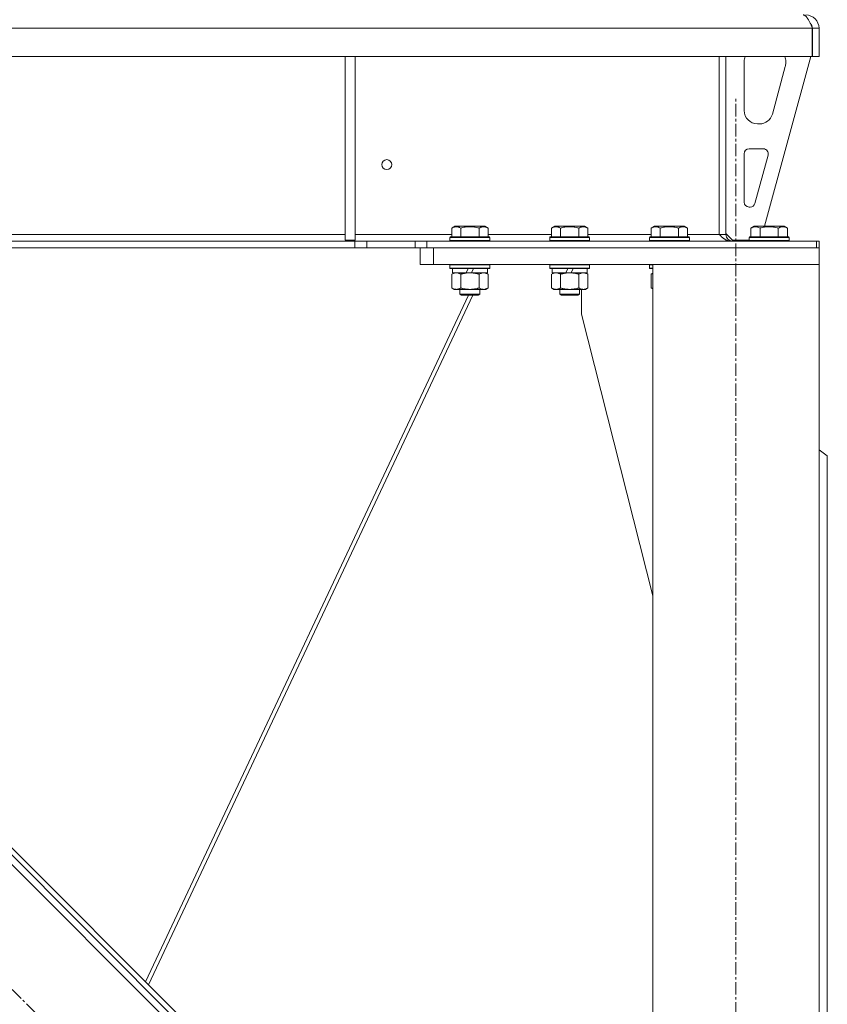
# Model space of a CAD drawing. Units: millimetres. Extents: x 0 to 29931, y -7 to 21000.
# Drawn here: x 23023 to 23509, y 12457 to 13049 of the extents above; entities that cross this region are included whole.
import ezdxf

# ---------------------------------------------------------------- set-up
doc = ezdxf.new("R2010")
doc.units = ezdxf.units.MM
doc.linetypes.add('K5LT_AXLED', pattern=[12, 7.5, -1.5, 1.5, -1.5])
doc.linetypes.add('K5LT_THIN', pattern=[0])
for name, color, linetype, true_color in [('OSI', 2, 'Continuous', 0xffff00), ('R', 1, 'Continuous', 0xff0000), ('WELDING', 7, 'Continuous', 0xffffff)]:
    doc.layers.add(name, color=color, linetype=linetype, true_color=true_color)

msp = doc.modelspace()

# ---------------------------------------------------------------- linework, layer by layer
at = {"layer": 'OSI', "color": 30, "linetype": 'K5LT_AXLED', "lineweight": 18, "true_color": 0xff8000}
for p, q in [((23454, 9427.15), (23454, 13002.15)), ((22662.34, 12822.51), (23363.06, 12121.79))]:
    msp.add_line(p, q, dxfattribs=at)
at = {"layer": 'R', "color": 7, "linetype": 'K5LT_THIN', "lineweight": 18}
for p, q in [((21496.02, 13044.15), (23499.98, 13044.15)), ((23499.98, 13027.15), (23499.98, 13044.15)), ((23504, 13044.15), (23500, 13044.15)), ((23500, 13044.15), (23500, 13027.15)), ((23504, 13044.15), (23504, 13027.15)), ((21496.02, 13027.15), (23499.98, 13027.15)), ((23219, 13027.15), (23219, 12916.65)), ((23225, 13027.15), (23225, 12916.65)), ((23444, 13027.15), (23444, 12920.15)), ((23448, 13027.15), (23448, 12920.15)), ((23459, 12994.65), (23459, 13024.15)), ((23499, 13027.15), (23471.31, 12925.15)), ((23484, 13024.15), (23484, 13023.22)), ((23504, 13027.15), (23500, 13027.15)), ((23483.72, 13021.12), (23475.96, 12992.55)), ((23468.24, 12986.65), (23467, 12986.65)), ((23462, 12971.65), (23470.44, 12971.65)), ((23459, 12939.65), (23459, 12968.65)), ((23473.33, 12967.86), (23465.46, 12938.86)), ((23462.57, 12936.65), (23462, 12936.65)), ((23283.03, 12924), (23285.03, 12925.15)), ((23283.03, 12924), (23283.03, 12918.65)), ((23285.03, 12925.15), (23302.97, 12925.15)), ((23288.52, 12924), (23288.52, 12918.65)), ((23299.48, 12924), (23299.48, 12918.65)), ((23304.97, 12924), (23302.97, 12925.15)), ((23304.97, 12924), (23304.97, 12918.65)), ((23343.03, 12924), (23345.03, 12925.15)), ((23343.03, 12924), (23343.03, 12918.65)), ((23345.03, 12925.15), (23362.97, 12925.15)), ((23348.52, 12924), (23348.52, 12918.65)), ((23359.48, 12924), (23359.48, 12918.65)), ((23364.97, 12924), (23362.97, 12925.15)), ((23364.97, 12924), (23364.97, 12918.65)), ((23403.03, 12924), (23405.03, 12925.15)), ((23403.03, 12924), (23403.03, 12918.65)), ((23405.03, 12925.15), (23422.97, 12925.15)), ((23408.52, 12924), (23408.52, 12918.65)), ((23419.48, 12924), (23419.48, 12918.65)), ((23424.97, 12924), (23422.97, 12925.15)), ((23424.97, 12924), (23424.97, 12918.65)), ((23463.03, 12924), (23465.03, 12925.15)), ((23463.03, 12924), (23463.03, 12918.65)), ((23465.03, 12925.15), (23482.97, 12925.15)), ((23468.52, 12924), (23468.52, 12918.65)), ((23479.48, 12924), (23479.48, 12918.65)), ((23484.97, 12924), (23482.97, 12925.15)), ((23484.97, 12924), (23484.97, 12918.65)), ((23219, 12920.15), (22773.2, 12920.15)), ((23283.03, 12920.15), (23225, 12920.15)), ((23282, 12918.35), (23282.17, 12918.65)), ((23282, 12918.35), (23282, 12916.45)), ((23282, 12918.35), (23306, 12918.35)), ((23282.17, 12918.65), (23305.83, 12918.65)), ((23343.03, 12920.15), (23304.97, 12920.15)), ((23306, 12918.35), (23305.83, 12918.65)), ((23306, 12918.35), (23306, 12916.45)), ((23342, 12918.35), (23342.17, 12918.65)), ((23342, 12918.35), (23342, 12916.45)), ((23342, 12918.35), (23366, 12918.35)), ((23342.17, 12918.65), (23365.83, 12918.65)), ((23403.03, 12920.15), (23364.97, 12920.15)), ((23366, 12918.35), (23365.83, 12918.65)), ((23366, 12918.35), (23366, 12916.45)), ((23402, 12918.35), (23402.17, 12918.65)), ((23402, 12918.35), (23402, 12916.45)), ((23402, 12918.35), (23426, 12918.35)), ((23402.17, 12918.65), (23425.83, 12918.65)), ((23444, 12920.15), (23424.97, 12920.15)), ((23426, 12918.35), (23425.83, 12918.65)), ((23426, 12918.35), (23426, 12916.45)), ((23448, 12920.15), (23444, 12920.15)), ((23452, 12916.65), (23448, 12920.65)), ((23462, 12918.35), (23462.17, 12918.65)), ((23462, 12918.35), (23462, 12916.45)), ((23462, 12918.35), (23486, 12918.35)), ((23462.17, 12918.65), (23485.83, 12918.65)), ((23486, 12918.35), (23485.83, 12918.65)), ((23486, 12918.35), (23486, 12916.45)), ((21771.14, 12916.15), (23224.86, 12916.15)), ((21771.14, 12912.15), (23224.86, 12912.15)), ((23225, 12916.65), (23219, 12916.65)), ((23231.93, 12916.15), (23224.86, 12916.15)), ((23224.86, 12916.15), (23224.86, 12912.15)), ((23224.86, 12912.15), (23231.93, 12912.15)), ((23231.93, 12916.15), (23261.07, 12916.15)), ((23231.93, 12916.15), (23231.93, 12912.15)), ((23231.93, 12912.15), (23261.07, 12912.15)), ((23268.14, 12916.15), (23261.07, 12916.15)), ((23261.07, 12916.15), (23261.07, 12912.15)), ((23261.07, 12912.15), (23268.14, 12912.15)), ((23264, 12912.15), (23264, 12902.15)), ((23268.14, 12916.15), (23268.14, 12912.15)), ((23502.5, 12916.15), (23268.14, 12916.15)), ((23502.5, 12912.15), (23268.14, 12912.15)), ((23272, 12912.15), (23504, 12912.15)), ((23272, 12912.15), (23272, 12902.15)), ((23282, 12916.45), (23306, 12916.45)), ((23282, 12916.45), (23282.17, 12916.15)), ((23306, 12916.45), (23305.83, 12916.15)), ((23342, 12916.45), (23366, 12916.45)), ((23342, 12916.45), (23342.17, 12916.15)), ((23366, 12916.45), (23365.83, 12916.15)), ((23402, 12916.45), (23426, 12916.45)), ((23402, 12916.45), (23402.17, 12916.15)), ((23426, 12916.45), (23425.83, 12916.15)), ((23462, 12916.65), (23452, 12916.65)), ((23462, 12916.45), (23486, 12916.45)), ((23462, 12916.45), (23462.17, 12916.15)), ((23486, 12916.45), (23485.83, 12916.15)), ((23502.5, 12912.15), (23502.5, 12916.15)), ((23504, 12916.15), (23502.5, 12916.15)), ((23504, 12912.15), (23504, 12916.15)), ((23504, 12912.15), (23504, 12902.15)), ((23264, 12902.15), (23272, 12902.15)), ((23272, 12902.15), (23504, 12902.15)), ((23282, 12901.85), (23282.17, 12902.15)), ((23282, 12901.85), (23282, 12899.95)), ((23282, 12901.85), (23306, 12901.85)), ((23282, 12899.95), (23306, 12899.95)), ((23282, 12899.95), (23282.17, 12899.65)), ((23306, 12901.85), (23305.83, 12902.15)), ((23306, 12899.95), (23305.83, 12899.65)), ((23306, 12901.85), (23306, 12899.95)), ((23342, 12901.85), (23342.17, 12902.15)), ((23342, 12901.85), (23342, 12899.95)), ((23342, 12901.85), (23366, 12901.85)), ((23342, 12899.95), (23366, 12899.95)), ((23342, 12899.95), (23342.17, 12899.65)), ((23366, 12901.85), (23365.83, 12902.15)), ((23366, 12899.95), (23365.83, 12899.65)), ((23366, 12901.85), (23366, 12899.95)), ((23402, 12901.85), (23402.17, 12902.15)), ((23402, 12901.85), (23402, 12899.95)), ((23402, 12901.85), (23404, 12901.85)), ((23402, 12899.95), (23404, 12899.95)), ((23402, 12899.95), (23402.17, 12899.65)), ((23404, 12902.15), (23504, 12902.15)), ((23404, 9537.15), (23404, 12902.15)), ((23504, 9537.15), (23504, 12902.15)), ((23282.17, 12899.65), (23305.83, 12899.65)), ((23283.03, 12896.3), (23284.5, 12897.15)), ((23283.03, 12896.3), (23283.03, 12888)), ((23283.5, 12899.65), (23283.5, 12897.15)), ((23283.5, 12897.15), (23291.7, 12897.15)), ((23288.52, 12896.3), (23288.52, 12888)), ((23291.7, 12897.15), (23292.87, 12899.65)), ((23294, 12897.15), (23291.7, 12897.15)), ((23295.01, 12897.15), (23294, 12897.15)), ((23295.01, 12897.15), (23296.18, 12899.65)), ((23295.01, 12897.15), (23304.5, 12897.15)), ((23299.48, 12896.3), (23299.48, 12888)), ((23304.97, 12896.3), (23303.5, 12897.15)), ((23304.5, 12899.65), (23304.5, 12897.15)), ((23304.97, 12896.3), (23304.97, 12888)), ((23342.17, 12899.65), (23365.83, 12899.65)), ((23343.03, 12896.3), (23344.5, 12897.15)), ((23343.03, 12896.3), (23343.03, 12888)), ((23343.5, 12899.65), (23343.5, 12897.15)), ((23343.5, 12897.15), (23351.7, 12897.15)), ((23348.52, 12896.3), (23348.52, 12888)), ((23351.7, 12897.15), (23352.87, 12899.65)), ((23354, 12897.15), (23351.7, 12897.15)), ((23355.01, 12897.15), (23354, 12897.15)), ((23355.01, 12897.15), (23356.18, 12899.65)), ((23355.01, 12897.15), (23364.5, 12897.15)), ((23359.48, 12896.3), (23359.48, 12888)), ((23364.97, 12896.3), (23363.5, 12897.15)), ((23364.5, 12899.65), (23364.5, 12897.15)), ((23364.97, 12896.3), (23364.97, 12888)), ((23402.17, 12899.65), (23404, 12899.65)), ((23403.03, 12896.3), (23404, 12896.86)), ((23403.03, 12896.3), (23403.03, 12888)), ((23283.03, 12888), (23284.5, 12887.15)), ((23304.97, 12888), (23303.5, 12887.15)), ((23343.03, 12888), (23344.5, 12887.15)), ((23364.97, 12888), (23363.5, 12887.15)), ((23403.03, 12888), (23404, 12887.44)), ((23293.16, 12883.65), (23098.87, 12470.83)), ((23295.79, 12883.65), (23100.66, 12469.05)), ((23284.5, 12887.15), (23302.23, 12887.15)), ((23288, 12887.15), (23288, 12884.23)), ((23288, 12884.23), (23300, 12884.23)), ((23288, 12884.23), (23289, 12883.65)), ((23289, 12883.65), (23299, 12883.65)), ((23300, 12884.23), (23299, 12883.65)), ((23300, 12884.23), (23299, 12883.65)), ((23300, 12887.15), (23300, 12884.23)), ((23302.23, 12887.15), (23303.5, 12887.15)), ((23344.5, 12887.15), (23362.23, 12887.15)), ((23348, 12887.15), (23348, 12884.23)), ((23348, 12884.23), (23360, 12884.23)), ((23348, 12884.23), (23349, 12883.65)), ((23348, 12884.23), (23349, 12883.65)), ((23349, 12883.65), (23359, 12883.65)), ((23360, 12884.23), (23359, 12883.65)), ((23360, 12884.23), (23359, 12883.65)), ((23360, 12887.15), (23360, 12884.23)), ((23361.2, 12872.15), (23361.2, 12887.15)), ((23362.23, 12887.15), (23363.5, 12887.15)), ((23404, 12702.94), (23361.2, 12872.15)), ((22770.53, 12789.27), (23329.82, 12229.98)), ((23504, 12790.69), (23509, 12787.15)), ((22780.43, 12785.03), (23325.58, 12239.88)), ((22782.55, 12787.15), (23327.7, 12242)), ((23509, 12242), (23509, 12787.15))]:
    msp.add_line(p, q, dxfattribs=at)
msp.add_circle((23244, 12962.15), 3, dxfattribs=at)
for centre, radius, start, end in [((23496, 13044.15), 8, 0, 90), ((23496, 13044.15), 4, 0, 48.18198), ((23467, 13024.15), 8, 157.97569, 180), ((23476, 13024.15), 8, 0, 22.02431), ((23476, 13023.22), 8, 344.81071, 0), ((23467, 12994.65), 8, 180, 270), ((23468.24, 12994.65), 8, 270, 344.81071), ((23462, 12968.65), 3, 90, 180), ((23470.44, 12968.65), 3, 344.81071, 90), ((23462, 12939.65), 3, 180, 270), ((23462.57, 12939.65), 3, 270, 344.81071), ((23452, 12920.15), 4, 180, 270)]:
    msp.add_arc(centre, radius, start, end, dxfattribs=at)
at = {"layer": 'WELDING', "color": 7, "linetype": 'K5LT_THIN', "lineweight": 18}
for p, q in [((23403.03, 12896.3), (23403.35, 12896.48)), ((23403.35, 12896.48), (23403.67, 12896.64)), ((23403.67, 12896.64), (23404, 12896.78)), ((23403.35, 12887.82), (23403.03, 12888)), ((23403.67, 12887.66), (23403.35, 12887.82)), ((23404, 12887.52), (23403.67, 12887.66))]:
    msp.add_line(p, q, dxfattribs=at)
for points in [[(23499.98, 13044.15), (23499.85, 13044.45), (23499.6, 13045.05), (23499.21, 13045.93), (23498.82, 13046.8), (23498.44, 13047.63), (23498.05, 13048.42), (23497.66, 13049.15), (23497.28, 13049.82), (23496.89, 13050.42), (23496.51, 13050.94), (23496.12, 13051.37), (23495.73, 13051.72), (23495.35, 13051.97), (23494.96, 13052.12), (23494.7, 13052.15), (23494.57, 13052.15)], [(23444, 12920.15), (23444.15, 12920), (23444.46, 12919.7), (23444.93, 12919.26), (23445.39, 12918.83), (23445.86, 12918.41), (23446.32, 12918.02), (23446.79, 12917.65), (23447.25, 12917.32), (23447.72, 12917.02), (23448.18, 12916.76), (23448.65, 12916.54), (23449.11, 12916.37), (23449.58, 12916.24), (23450.04, 12916.17), (23450.35, 12916.15), (23450.5, 12916.15)]]:
    msp.add_open_spline(points, degree=3, dxfattribs=at)
for points, knots in [([(23283.03, 12924), (23283.35, 12924.18), (23283.75, 12924.38), (23284.25, 12924.57), (23284.51, 12924.66), (23284.79, 12924.73), (23285.07, 12924.79), (23285.4, 12924.83), (23285.75, 12924.85), (23286.11, 12924.84), (23286.42, 12924.8), (23286.78, 12924.73), (23287.21, 12924.61), (23287.81, 12924.38), (23288.26, 12924.15), (23288.52, 12924)], [0, 0, 0, 0, 2.912728, 3.529104, 4.366059, 5.20805, 5.90491, 6.841792, 7.999747, 8.992853, 9.878966, 10.753647, 12.031595, 13.665019, 16, 16, 16, 16]), ([(23288.52, 12924), (23288.75, 12924.06), (23289.37, 12924.24), (23290.5, 12924.5), (23291.62, 12924.69), (23292.58, 12924.79), (23293.21, 12924.83), (23293.71, 12924.84), (23294.08, 12924.85), (23294.41, 12924.84), (23294.81, 12924.83), (23295.27, 12924.8), (23295.72, 12924.76), (23296.37, 12924.68), (23297.39, 12924.52), (23298.49, 12924.27), (23299.24, 12924.07), (23299.48, 12924)], [0, 0, 0, 0, 2.896048, 7.635036, 13.675312, 16.352744, 19.030177, 21.193346, 22.27493, 23.356515, 25.164905, 26.973294, 28.781684, 30.590074, 34.691771, 40.985529, 43.953237, 43.953237, 43.953237, 43.953237]), ([(23299.48, 12924), (23299.81, 12924.18), (23300.21, 12924.38), (23300.7, 12924.57), (23300.97, 12924.66), (23301.24, 12924.73), (23301.53, 12924.79), (23301.85, 12924.83), (23302.21, 12924.85), (23302.56, 12924.84), (23302.88, 12924.8), (23303.23, 12924.73), (23303.67, 12924.61), (23304.26, 12924.38), (23304.71, 12924.15), (23304.97, 12924)], [0, 0, 0, 0, 2.912728, 3.529104, 4.366059, 5.20805, 5.90491, 6.841792, 7.999747, 8.992853, 9.878966, 10.753647, 12.031595, 13.665019, 16, 16, 16, 16]), ([(23343.03, 12924), (23343.35, 12924.18), (23343.75, 12924.38), (23344.25, 12924.57), (23344.51, 12924.66), (23344.79, 12924.73), (23345.07, 12924.79), (23345.4, 12924.83), (23345.75, 12924.85), (23346.11, 12924.84), (23346.42, 12924.8), (23346.78, 12924.73), (23347.21, 12924.61), (23347.81, 12924.38), (23348.26, 12924.15), (23348.52, 12924)], [0, 0, 0, 0, 2.912728, 3.529104, 4.366059, 5.20805, 5.90491, 6.841792, 7.999747, 8.992853, 9.878966, 10.753647, 12.031595, 13.665019, 16, 16, 16, 16]), ([(23348.52, 12924), (23348.75, 12924.06), (23349.37, 12924.24), (23350.5, 12924.5), (23351.62, 12924.69), (23352.58, 12924.79), (23353.21, 12924.83), (23353.71, 12924.84), (23354.08, 12924.85), (23354.41, 12924.84), (23354.81, 12924.83), (23355.27, 12924.8), (23355.72, 12924.76), (23356.37, 12924.68), (23357.39, 12924.52), (23358.49, 12924.27), (23359.24, 12924.07), (23359.48, 12924)], [0, 0, 0, 0, 2.896048, 7.635036, 13.675312, 16.352744, 19.030177, 21.193346, 22.27493, 23.356515, 25.164905, 26.973294, 28.781684, 30.590074, 34.691771, 40.985529, 43.953237, 43.953237, 43.953237, 43.953237]), ([(23359.48, 12924), (23359.81, 12924.18), (23360.21, 12924.38), (23360.7, 12924.57), (23360.97, 12924.66), (23361.24, 12924.73), (23361.53, 12924.79), (23361.85, 12924.83), (23362.21, 12924.85), (23362.56, 12924.84), (23362.88, 12924.8), (23363.23, 12924.73), (23363.67, 12924.61), (23364.26, 12924.38), (23364.71, 12924.15), (23364.97, 12924)], [0, 0, 0, 0, 2.912728, 3.529104, 4.366059, 5.20805, 5.90491, 6.841792, 7.999747, 8.992853, 9.878966, 10.753647, 12.031595, 13.665019, 16, 16, 16, 16]), ([(23403.03, 12924), (23403.35, 12924.18), (23403.75, 12924.38), (23404.25, 12924.57), (23404.51, 12924.66), (23404.79, 12924.73), (23405.07, 12924.79), (23405.4, 12924.83), (23405.75, 12924.85), (23406.11, 12924.84), (23406.42, 12924.8), (23406.78, 12924.73), (23407.21, 12924.61), (23407.81, 12924.38), (23408.26, 12924.15), (23408.52, 12924)], [0, 0, 0, 0, 2.912728, 3.529104, 4.366059, 5.20805, 5.90491, 6.841792, 7.999747, 8.992853, 9.878966, 10.753647, 12.031595, 13.665019, 16, 16, 16, 16]), ([(23408.52, 12924), (23408.75, 12924.06), (23409.37, 12924.24), (23410.5, 12924.5), (23411.62, 12924.69), (23412.58, 12924.79), (23413.21, 12924.83), (23413.71, 12924.84), (23414.08, 12924.85), (23414.41, 12924.84), (23414.81, 12924.83), (23415.27, 12924.8), (23415.72, 12924.76), (23416.37, 12924.68), (23417.39, 12924.52), (23418.49, 12924.27), (23419.24, 12924.07), (23419.48, 12924)], [0, 0, 0, 0, 2.896048, 7.635036, 13.675312, 16.352744, 19.030177, 21.193346, 22.27493, 23.356515, 25.164905, 26.973294, 28.781684, 30.590074, 34.691771, 40.985529, 43.953237, 43.953237, 43.953237, 43.953237]), ([(23419.48, 12924), (23419.81, 12924.18), (23420.21, 12924.38), (23420.7, 12924.57), (23420.97, 12924.66), (23421.24, 12924.73), (23421.53, 12924.79), (23421.85, 12924.83), (23422.21, 12924.85), (23422.56, 12924.84), (23422.88, 12924.8), (23423.23, 12924.73), (23423.67, 12924.61), (23424.26, 12924.38), (23424.71, 12924.15), (23424.97, 12924)], [0, 0, 0, 0, 2.912728, 3.529104, 4.366059, 5.20805, 5.90491, 6.841792, 7.999747, 8.992853, 9.878966, 10.753647, 12.031595, 13.665019, 16, 16, 16, 16]), ([(23463.03, 12924), (23463.35, 12924.18), (23463.75, 12924.38), (23464.25, 12924.57), (23464.51, 12924.66), (23464.79, 12924.73), (23465.07, 12924.79), (23465.4, 12924.83), (23465.75, 12924.85), (23466.11, 12924.84), (23466.42, 12924.8), (23466.78, 12924.73), (23467.21, 12924.61), (23467.81, 12924.38), (23468.26, 12924.15), (23468.52, 12924)], [0, 0, 0, 0, 2.912728, 3.529104, 4.366059, 5.20805, 5.90491, 6.841792, 7.999747, 8.992853, 9.878966, 10.753647, 12.031595, 13.665019, 16, 16, 16, 16]), ([(23468.52, 12924), (23468.75, 12924.06), (23469.37, 12924.24), (23470.5, 12924.5), (23471.62, 12924.69), (23472.58, 12924.79), (23473.21, 12924.83), (23473.71, 12924.84), (23474.08, 12924.85), (23474.41, 12924.84), (23474.81, 12924.83), (23475.27, 12924.8), (23475.72, 12924.76), (23476.37, 12924.68), (23477.39, 12924.52), (23478.49, 12924.27), (23479.24, 12924.07), (23479.48, 12924)], [0, 0, 0, 0, 2.896048, 7.635036, 13.675312, 16.352744, 19.030177, 21.193346, 22.27493, 23.356515, 25.164905, 26.973294, 28.781684, 30.590074, 34.691771, 40.985529, 43.953237, 43.953237, 43.953237, 43.953237]), ([(23479.48, 12924), (23479.81, 12924.18), (23480.21, 12924.38), (23480.7, 12924.57), (23480.97, 12924.66), (23481.24, 12924.73), (23481.53, 12924.79), (23481.85, 12924.83), (23482.21, 12924.85), (23482.56, 12924.84), (23482.88, 12924.8), (23483.23, 12924.73), (23483.67, 12924.61), (23484.26, 12924.38), (23484.71, 12924.15), (23484.97, 12924)], [0, 0, 0, 0, 2.912728, 3.529104, 4.366059, 5.20805, 5.90491, 6.841792, 7.999747, 8.992853, 9.878966, 10.753647, 12.031595, 13.665019, 16, 16, 16, 16]), ([(23283.03, 12896.3), (23283.32, 12896.47), (23283.75, 12896.69), (23284.32, 12896.9), (23284.7, 12897.02), (23285.06, 12897.09), (23285.42, 12897.14), (23285.65, 12897.15), (23285.77, 12897.15)], [0, 0, 0, 0, 2.905563, 4.375924, 5.511195, 6.679161, 7.850161, 9, 9, 9, 9]), ([(23285.77, 12897.15), (23285.9, 12897.15), (23286.15, 12897.14), (23286.52, 12897.09), (23286.88, 12897.01), (23287.35, 12896.87), (23287.89, 12896.64), (23288.31, 12896.42), (23288.52, 12896.3)], [0, 0, 0, 0, 1.192024, 2.404251, 3.60809, 4.765234, 6.955738, 9, 9, 9, 9]), ([(23288.52, 12896.3), (23288.58, 12896.32), (23288.7, 12896.35), (23288.88, 12896.41), (23289.07, 12896.46), (23289.31, 12896.52), (23289.62, 12896.6), (23289.96, 12896.68), (23290.27, 12896.74), (23290.55, 12896.8), (23290.78, 12896.84), (23290.96, 12896.88), (23291.17, 12896.91), (23291.46, 12896.96), (23291.82, 12897.01), (23292.19, 12897.05), (23292.67, 12897.1), (23293.16, 12897.13), (23293.64, 12897.15), (23293.88, 12897.15), (23294, 12897.15)], [0, 0, 0, 0, 0.14736, 0.294719, 0.442079, 0.589439, 0.884158, 1.178877, 1.396237, 1.613598, 1.830958, 1.939638, 2.048318, 2.328827, 2.609337, 2.889846, 3.170356, 3.731374, 4.011884, 4.292393, 4.292393, 4.292393, 4.292393]), ([(23294, 12897.15), (23294.18, 12897.15), (23294.55, 12897.14), (23295.1, 12897.12), (23295.65, 12897.07), (23296.14, 12897.01), (23296.5, 12896.96), (23296.73, 12896.93), (23296.9, 12896.9), (23297.08, 12896.87), (23297.25, 12896.84), (23297.42, 12896.81), (23297.61, 12896.77), (23297.83, 12896.72), (23298.15, 12896.65), (23298.46, 12896.58), (23298.78, 12896.5), (23299.01, 12896.43), (23299.25, 12896.37), (23299.41, 12896.32), (23299.48, 12896.3)], [0, 0, 0, 0, 0.426692, 0.853385, 1.280077, 1.70677, 1.976977, 2.112081, 2.247185, 2.382289, 2.517392, 2.652496, 2.7876, 2.975699, 3.163798, 3.539996, 3.728096, 3.916195, 4.104294, 4.292393, 4.292393, 4.292393, 4.292393]), ([(23299.48, 12896.3), (23299.82, 12896.49), (23300.31, 12896.74), (23300.95, 12896.96), (23301.36, 12897.07), (23301.79, 12897.13), (23302.07, 12897.15), (23302.23, 12897.15)], [0, 0, 0, 0, 3.005828, 4.318193, 5.5895, 6.632109, 8, 8, 8, 8]), ([(23302.23, 12897.15), (23302.41, 12897.15), (23302.73, 12897.13), (23303.22, 12897.04), (23303.74, 12896.89), (23304.34, 12896.64), (23304.77, 12896.42), (23304.97, 12896.3)], [0, 0, 0, 0, 1.597458, 2.676777, 4.235764, 6.182879, 8, 8, 8, 8]), ([(23343.03, 12896.3), (23343.32, 12896.47), (23343.75, 12896.69), (23344.32, 12896.9), (23344.7, 12897.02), (23345.06, 12897.09), (23345.42, 12897.14), (23345.65, 12897.15), (23345.77, 12897.15)], [0, 0, 0, 0, 2.905563, 4.375924, 5.511195, 6.679161, 7.850161, 9, 9, 9, 9]), ([(23345.77, 12897.15), (23345.9, 12897.15), (23346.15, 12897.14), (23346.52, 12897.09), (23346.88, 12897.01), (23347.35, 12896.87), (23347.89, 12896.64), (23348.31, 12896.42), (23348.52, 12896.3)], [0, 0, 0, 0, 1.192024, 2.404251, 3.60809, 4.765234, 6.955738, 9, 9, 9, 9]), ([(23348.52, 12896.3), (23348.58, 12896.32), (23348.7, 12896.35), (23348.88, 12896.41), (23349.07, 12896.46), (23349.31, 12896.52), (23349.62, 12896.6), (23349.96, 12896.68), (23350.27, 12896.74), (23350.55, 12896.8), (23350.78, 12896.84), (23350.96, 12896.88), (23351.17, 12896.91), (23351.46, 12896.96), (23351.82, 12897.01), (23352.19, 12897.05), (23352.67, 12897.1), (23353.16, 12897.13), (23353.64, 12897.15), (23353.88, 12897.15), (23354, 12897.15)], [0, 0, 0, 0, 0.14736, 0.294719, 0.442079, 0.589439, 0.884158, 1.178877, 1.396237, 1.613598, 1.830958, 1.939638, 2.048318, 2.328827, 2.609337, 2.889846, 3.170356, 3.731374, 4.011884, 4.292393, 4.292393, 4.292393, 4.292393]), ([(23354, 12897.15), (23354.18, 12897.15), (23354.55, 12897.14), (23355.1, 12897.12), (23355.65, 12897.07), (23356.14, 12897.01), (23356.5, 12896.96), (23356.73, 12896.93), (23356.9, 12896.9), (23357.08, 12896.87), (23357.25, 12896.84), (23357.42, 12896.81), (23357.61, 12896.77), (23357.83, 12896.72), (23358.15, 12896.65), (23358.46, 12896.58), (23358.78, 12896.5), (23359.01, 12896.43), (23359.25, 12896.37), (23359.41, 12896.32), (23359.48, 12896.3)], [0, 0, 0, 0, 0.426692, 0.853385, 1.280077, 1.70677, 1.976977, 2.112081, 2.247185, 2.382289, 2.517392, 2.652496, 2.7876, 2.975699, 3.163798, 3.539996, 3.728096, 3.916195, 4.104294, 4.292393, 4.292393, 4.292393, 4.292393]), ([(23359.48, 12896.3), (23359.82, 12896.49), (23360.31, 12896.74), (23360.95, 12896.96), (23361.36, 12897.07), (23361.79, 12897.13), (23362.07, 12897.15), (23362.23, 12897.15)], [0, 0, 0, 0, 3.005828, 4.318193, 5.5895, 6.632109, 8, 8, 8, 8]), ([(23362.23, 12897.15), (23362.41, 12897.15), (23362.73, 12897.13), (23363.22, 12897.04), (23363.74, 12896.89), (23364.34, 12896.64), (23364.77, 12896.42), (23364.97, 12896.3)], [0, 0, 0, 0, 1.597458, 2.676777, 4.235764, 6.182879, 8, 8, 8, 8]), ([(23288.52, 12888), (23288.19, 12887.81), (23287.72, 12887.58), (23287.15, 12887.37), (23286.8, 12887.27), (23286.5, 12887.21), (23286.16, 12887.16), (23285.8, 12887.14), (23285.45, 12887.16), (23285.14, 12887.2), (23284.8, 12887.26), (23284.36, 12887.38), (23283.75, 12887.61), (23283.29, 12887.85), (23283.03, 12888)], [0, 0, 0, 0, 2.72415, 3.912285, 4.716446, 5.530362, 6.353984, 7.500189, 8.40607, 9.211142, 9.998759, 11.128707, 12.847273, 15, 15, 15, 15]), ([(23299.48, 12888), (23299.39, 12887.97), (23299.21, 12887.92), (23298.93, 12887.84), (23298.66, 12887.77), (23298.1, 12887.63), (23297.33, 12887.47), (23296.36, 12887.31), (23295.63, 12887.23), (23295.09, 12887.18), (23294.72, 12887.16), (23294.42, 12887.15), (23294.18, 12887.15), (23293.94, 12887.15), (23293.64, 12887.15), (23293.28, 12887.16), (23292.91, 12887.18), (23292.43, 12887.22), (23291.83, 12887.29), (23290.91, 12887.42), (23290.02, 12887.6), (23289.26, 12887.79), (23288.84, 12887.91), (23288.62, 12887.97), (23288.52, 12888)], [0, 0, 0, 0, 0.360272, 0.720544, 1.080816, 1.441087, 2.882175, 4.029166, 5.176157, 5.634334, 6.092512, 6.546256, 6.773128, 7, 7.455961, 7.911922, 8.367882, 8.823843, 9.735765, 10.647686, 12.323843, 13.161922, 13.580961, 14, 14, 14, 14]), ([(23302.23, 12887.15), (23302.05, 12887.15), (23301.69, 12887.17), (23301.25, 12887.26), (23300.75, 12887.4), (23300.19, 12887.62), (23299.72, 12887.86), (23299.48, 12888)], [0, 0, 0, 0, 1.523216, 3.057663, 3.814901, 5.878539, 8, 8, 8, 8]), ([(23304.97, 12888), (23304.72, 12887.86), (23304.29, 12887.63), (23303.68, 12887.39), (23303.15, 12887.24), (23302.67, 12887.17), (23302.36, 12887.15), (23302.23, 12887.15)], [0, 0, 0, 0, 2.217775, 3.830428, 5.353122, 6.821732, 8, 8, 8, 8]), ([(23348.52, 12888), (23348.19, 12887.81), (23347.72, 12887.58), (23347.15, 12887.37), (23346.8, 12887.27), (23346.5, 12887.21), (23346.16, 12887.16), (23345.8, 12887.14), (23345.45, 12887.16), (23345.14, 12887.2), (23344.8, 12887.26), (23344.36, 12887.38), (23343.75, 12887.61), (23343.29, 12887.85), (23343.03, 12888)], [0, 0, 0, 0, 2.72415, 3.912285, 4.716446, 5.530362, 6.353984, 7.500189, 8.40607, 9.211142, 9.998759, 11.128707, 12.847273, 15, 15, 15, 15]), ([(23359.48, 12888), (23359.39, 12887.97), (23359.21, 12887.92), (23358.93, 12887.84), (23358.66, 12887.77), (23358.1, 12887.63), (23357.33, 12887.47), (23356.36, 12887.31), (23355.63, 12887.23), (23355.09, 12887.18), (23354.72, 12887.16), (23354.42, 12887.15), (23354.18, 12887.15), (23353.94, 12887.15), (23353.64, 12887.15), (23353.28, 12887.16), (23352.91, 12887.18), (23352.43, 12887.22), (23351.83, 12887.29), (23350.91, 12887.42), (23350.02, 12887.6), (23349.26, 12887.79), (23348.84, 12887.91), (23348.62, 12887.97), (23348.52, 12888)], [0, 0, 0, 0, 0.360272, 0.720544, 1.080816, 1.441087, 2.882175, 4.029166, 5.176157, 5.634334, 6.092512, 6.546256, 6.773128, 7, 7.455961, 7.911922, 8.367882, 8.823843, 9.735765, 10.647686, 12.323843, 13.161922, 13.580961, 14, 14, 14, 14]), ([(23362.23, 12887.15), (23362.05, 12887.15), (23361.69, 12887.17), (23361.25, 12887.26), (23360.75, 12887.4), (23360.19, 12887.62), (23359.72, 12887.86), (23359.48, 12888)], [0, 0, 0, 0, 1.523216, 3.057663, 3.814901, 5.878539, 8, 8, 8, 8]), ([(23364.97, 12888), (23364.72, 12887.86), (23364.29, 12887.63), (23363.68, 12887.39), (23363.15, 12887.24), (23362.67, 12887.17), (23362.36, 12887.15), (23362.23, 12887.15)], [0, 0, 0, 0, 2.217775, 3.830428, 5.353122, 6.821732, 8, 8, 8, 8])]:
    msp.add_open_spline(points, degree=3, knots=knots, dxfattribs=at)

doc.saveas('drawing.dxf')
